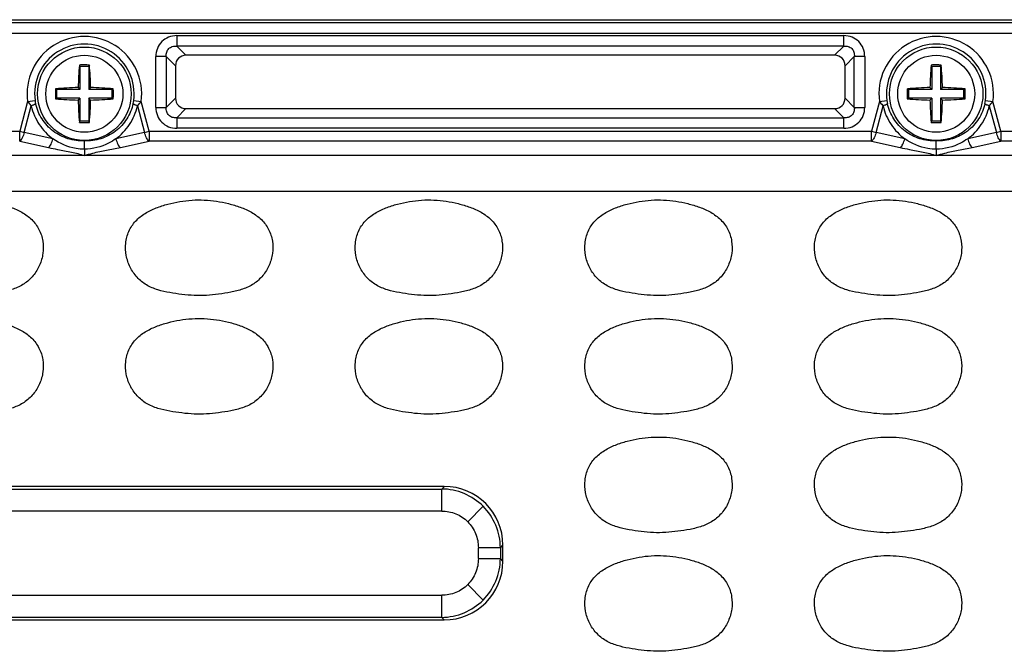
# Model space of a CAD drawing. Units: inches. Extents: x 7872 to 15327, y 2419 to 3919.
# Drawn here: x 12371 to 12437, y 3215 to 3258 of the extents above; entities that cross this region are included whole.
import ezdxf

# ---------------------------------------------------------------- set-up
doc = ezdxf.new("R2010")
doc.units = ezdxf.units.IN

msp = doc.modelspace()

# ---------------------------------------------------------------- linework, layer by layer
at = {"color": 7, "linetype": 'Continuous'}
for p, q in [((12243.027, 3257.656), (12507.528, 3257.656)), ((12259.277, 3257.471), (12491.277, 3257.471)), ((12491.277, 3256.724), (12259.277, 3256.724)), ((12381.512, 3256.581), (12426.543, 3256.581)), ((12381.512, 3256.581), (12381.512, 3255.877)), ((12426.543, 3255.877), (12426.543, 3256.581)), ((12426.543, 3255.877), (12381.512, 3255.877)), ((12382.133, 3255.256), (12381.512, 3255.877)), ((12426.543, 3255.877), (12425.922, 3255.256)), ((12380.807, 3255.172), (12380.102, 3255.172)), ((12380.102, 3251.741), (12380.102, 3255.172)), ((12380.807, 3255.172), (12381.428, 3254.551)), ((12380.807, 3255.172), (12380.807, 3251.741)), ((12425.922, 3255.256), (12382.133, 3255.256)), ((12426.627, 3254.551), (12427.248, 3255.172)), ((12427.248, 3251.741), (12427.248, 3255.172)), ((12427.953, 3255.172), (12427.248, 3255.172)), ((12427.953, 3255.172), (12427.953, 3251.741)), ((12374.94, 3254.597), (12374.977, 3254.506)), ((12375.577, 3254.506), (12374.977, 3254.506)), ((12374.977, 3254.506), (12374.977, 3252.956)), ((12375.615, 3254.597), (12375.577, 3254.506)), ((12375.577, 3254.506), (12375.577, 3252.956)), ((12381.428, 3254.551), (12381.428, 3252.362)), ((12426.627, 3252.362), (12426.627, 3254.551)), ((12432.44, 3254.597), (12432.477, 3254.506)), ((12432.477, 3254.506), (12432.477, 3252.956)), ((12433.077, 3254.506), (12432.477, 3254.506)), ((12433.115, 3254.597), (12433.077, 3254.506)), ((12433.077, 3254.506), (12433.077, 3252.956)), ((12373.328, 3252.993), (12373.427, 3252.956)), ((12374.977, 3252.956), (12373.427, 3252.956)), ((12373.427, 3252.356), (12373.427, 3252.956)), ((12374.855, 3253.079), (12374.977, 3252.956)), ((12375.7, 3253.079), (12375.577, 3252.956)), ((12377.127, 3252.956), (12375.577, 3252.956)), ((12377.227, 3252.993), (12377.127, 3252.956)), ((12377.127, 3252.956), (12377.127, 3252.356)), ((12430.828, 3252.993), (12430.927, 3252.956)), ((12430.927, 3252.356), (12430.927, 3252.956)), ((12432.477, 3252.956), (12430.927, 3252.956)), ((12432.355, 3253.079), (12432.477, 3252.956)), ((12433.2, 3253.079), (12433.077, 3252.956)), ((12434.627, 3252.956), (12433.077, 3252.956)), ((12434.727, 3252.993), (12434.627, 3252.956)), ((12434.627, 3252.956), (12434.627, 3252.356)), ((12371.445, 3252.134), (12370.91, 3250.134)), ((12371.445, 3252.134), (12371.949, 3252.203)), ((12373.328, 3252.32), (12373.427, 3252.356)), ((12374.977, 3252.356), (12373.427, 3252.356)), ((12374.855, 3252.234), (12374.977, 3252.356)), ((12374.977, 3252.356), (12374.977, 3250.806)), ((12377.127, 3252.356), (12375.577, 3252.356)), ((12375.7, 3252.234), (12375.577, 3252.356)), ((12375.577, 3252.356), (12375.577, 3250.806)), ((12377.227, 3252.32), (12377.127, 3252.356)), ((12378.606, 3252.203), (12379.109, 3252.134)), ((12379.645, 3250.134), (12379.109, 3252.134)), ((12381.428, 3252.362), (12380.807, 3251.741)), ((12427.248, 3251.741), (12426.627, 3252.362)), ((12428.945, 3252.134), (12428.41, 3250.134)), ((12428.945, 3252.134), (12429.449, 3252.203)), ((12430.828, 3252.32), (12430.927, 3252.356)), ((12432.477, 3252.356), (12430.927, 3252.356)), ((12432.355, 3252.234), (12432.477, 3252.356)), ((12432.477, 3252.356), (12432.477, 3250.806)), ((12433.2, 3252.234), (12433.077, 3252.356)), ((12433.077, 3252.356), (12433.077, 3250.806)), ((12434.627, 3252.356), (12433.077, 3252.356)), ((12434.727, 3252.32), (12434.627, 3252.356)), ((12436.106, 3252.203), (12436.609, 3252.134)), ((12437.145, 3250.134), (12436.609, 3252.134)), ((12371.216, 3250.052), (12371.695, 3251.842)), ((12378.859, 3251.842), (12379.339, 3250.052)), ((12380.102, 3251.741), (12380.807, 3251.741)), ((12381.512, 3251.036), (12382.133, 3251.657)), ((12382.133, 3251.657), (12425.922, 3251.657)), ((12425.922, 3251.657), (12426.543, 3251.036)), ((12427.248, 3251.741), (12427.953, 3251.741)), ((12428.716, 3250.052), (12429.195, 3251.842)), ((12436.359, 3251.842), (12436.839, 3250.052)), ((12374.94, 3250.715), (12374.977, 3250.806)), ((12375.577, 3250.806), (12374.977, 3250.806)), ((12375.615, 3250.715), (12375.577, 3250.806)), ((12381.512, 3251.036), (12426.543, 3251.036)), ((12381.512, 3251.036), (12381.512, 3250.331)), ((12426.543, 3250.331), (12426.543, 3251.036)), ((12432.44, 3250.715), (12432.477, 3250.806)), ((12433.077, 3250.806), (12432.477, 3250.806)), ((12433.115, 3250.715), (12433.077, 3250.806)), ((12322.145, 3250.134), (12370.91, 3250.134)), ((12370.91, 3250.134), (12371.216, 3250.052)), ((12370.91, 3249.454), (12370.91, 3250.134)), ((12379.339, 3250.052), (12379.645, 3250.134)), ((12379.645, 3250.134), (12428.41, 3250.134)), ((12379.645, 3250.134), (12379.645, 3249.454)), ((12426.543, 3250.331), (12381.512, 3250.331)), ((12428.41, 3249.454), (12428.41, 3250.134)), ((12428.41, 3250.134), (12428.716, 3250.052)), ((12436.839, 3250.052), (12437.145, 3250.134)), ((12437.145, 3250.134), (12437.145, 3249.454)), ((12437.145, 3250.134), (12482.544, 3250.134)), ((12370.91, 3249.454), (12372.846, 3249.023)), ((12373.152, 3249.621), (12371.216, 3250.052)), ((12379.339, 3250.052), (12377.403, 3249.621)), ((12377.709, 3249.023), (12379.645, 3249.454)), ((12428.41, 3249.454), (12379.645, 3249.454)), ((12428.41, 3249.454), (12430.346, 3249.023)), ((12430.652, 3249.621), (12428.716, 3250.052)), ((12436.839, 3250.052), (12434.903, 3249.621)), ((12435.209, 3249.023), (12437.145, 3249.454)), ((12482.544, 3249.454), (12437.145, 3249.454)), ((12432.777, 3248.492), (12317.777, 3248.492)), ((12481.58, 3248.49), (12432.777, 3248.492)), ((12483.687, 3246.066), (12269.368, 3246.066)), ((12399.566, 3226.156), (12350.988, 3226.156)), ((12351.158, 3225.986), (12399.396, 3225.986)), ((12399.566, 3226.156), (12399.396, 3225.986)), ((12399.396, 3224.501), (12399.396, 3225.986)), ((12399.396, 3224.501), (12351.158, 3224.501)), ((12402.19, 3224.819), (12401.15, 3223.779)), ((12403.358, 3222.025), (12403.527, 3222.195)), ((12403.527, 3221.117), (12403.527, 3222.195)), ((12401.872, 3221.287), (12401.872, 3222.025)), ((12403.358, 3222.025), (12401.872, 3222.025)), ((12403.358, 3222.025), (12403.358, 3221.287)), ((12401.872, 3221.287), (12403.358, 3221.287)), ((12403.527, 3221.117), (12403.358, 3221.287)), ((12402.19, 3218.493), (12401.15, 3219.534)), ((12351.158, 3218.812), (12399.396, 3218.812)), ((12399.396, 3217.326), (12399.396, 3218.812)), ((12350.988, 3217.156), (12399.566, 3217.156)), ((12399.396, 3217.326), (12351.158, 3217.326)), ((12399.396, 3217.326), (12399.566, 3217.156))]:
    msp.add_line(p, q, dxfattribs=at)
for centre, radius in [((12375.277, 3252.656), 3.155), ((12432.777, 3252.656), 3.155), ((12375.277, 3252.656), 2.6), ((12432.777, 3252.656), 2.6)]:
    msp.add_circle(centre, radius, dxfattribs=at)
for centre, radius, start, end in [((12375.277, 3252.656), 3.867, 352.24297, 187.75703), ((12432.777, 3252.656), 3.867, 352.24297, 187.75703), ((12375.277, 3252.656), 3.359, 352.24297, 187.75703), ((12432.777, 3252.656), 3.359, 352.24297, 187.75703), ((12401.58, 3252.341), 26.735, 175.15856, 178.41881), ((12375.277, 3243.581), 11.022, 90.00018, 91.75321), ((12375.277, 3243.578), 11.024, 88.24711, 89.99977), ((12349.048, 3252.345), 26.662, 1.57659, 4.84576), ((12459.08, 3252.341), 26.735, 175.15856, 178.41881), ((12432.777, 3243.581), 11.022, 90.00018, 91.75321), ((12432.777, 3243.578), 11.024, 88.24711, 89.99977), ((12406.548, 3252.345), 26.662, 1.57659, 4.84576), ((12383.419, 3252.656), 10.097, 178.09047, 181.90953), ((12375.588, 3226.443), 26.645, 91.5759, 94.8654), ((12374.962, 3226.362), 26.727, 85.13948, 88.41889), ((12367.136, 3252.656), 10.097, 358.09047, 1.90953), ((12440.919, 3252.656), 10.097, 178.09047, 181.90953), ((12433.088, 3226.443), 26.645, 91.5759, 94.8654), ((12432.462, 3226.362), 26.727, 85.13948, 88.41889), ((12424.636, 3252.656), 10.097, 358.09047, 1.90953), ((12374.419, 3252.536), 2.493, 187.6796, 192.47195), ((12375.592, 3278.951), 26.727, 265.13948, 268.41889), ((12401.507, 3252.967), 26.662, 181.57659, 184.84576), ((12348.975, 3252.972), 26.735, 355.15856, 358.41881), ((12374.967, 3278.869), 26.645, 271.57591, 274.8654), ((12376.136, 3252.536), 2.493, 347.52805, 352.3204), ((12431.919, 3252.536), 2.493, 187.6796, 192.47195), ((12433.092, 3278.951), 26.727, 265.13948, 268.41889), ((12459.007, 3252.967), 26.662, 181.57659, 184.84576), ((12406.475, 3252.972), 26.735, 355.15856, 358.41881), ((12432.467, 3278.869), 26.645, 271.57591, 274.8654), ((12433.636, 3252.536), 2.493, 347.52805, 352.3204), ((12375.277, 3261.734), 11.024, 268.24711, 269.99977), ((12375.277, 3261.732), 11.022, 270.00018, 271.75321), ((12432.777, 3261.734), 11.024, 268.24711, 269.99977), ((12432.777, 3261.732), 11.022, 270.00018, 271.75321)]:
    msp.add_arc(centre, radius, start, end, dxfattribs=at)
for centre, major_axis, ratio, start_param, end_param in [((12382.226, 3254.457), (0.596, -0.596), 0.889126, 2.414818, 3.868368), ((12425.829, 3254.457), (-0.596, -0.596), 0.889126, 2.414818, 3.868368), ((12382.226, 3252.455), (0.596, 0.596), 0.889126, 2.414818, 3.868368), ((12425.829, 3252.455), (-0.596, 0.596), 0.889126, 2.414818, 3.868368), ((12399.488, 3222.117), (-2.884, -2.884), 0.980815, 2.36588, 3.917306), ((12399.488, 3221.196), (-2.884, 2.884), 0.980815, 2.36588, 3.917306)]:
    msp.add_ellipse(centre, major_axis=major_axis, ratio=ratio, start_param=start_param, end_param=end_param, dxfattribs=at)
for points, knots in [([(12381.512, 3256.581), (12381.325, 3256.581), (12380.952, 3256.514), (12380.479, 3256.205), (12380.169, 3255.732), (12380.102, 3255.359), (12380.102, 3255.172)], [0, 0, 0, 0, 0.253762, 0.5, 0.746238, 1, 1, 1, 1]), ([(12427.953, 3255.172), (12427.953, 3255.359), (12427.885, 3255.732), (12427.576, 3256.205), (12427.103, 3256.514), (12426.73, 3256.581), (12426.543, 3256.581)], [0, 0, 0, 0, 0.253762, 0.5, 0.746238, 1, 1, 1, 1]), ([(12380.807, 3255.172), (12380.798, 3255.272), (12380.812, 3255.469), (12380.96, 3255.724), (12381.215, 3255.872), (12381.412, 3255.886), (12381.512, 3255.877)], [0, 0, 0, 0, 0.261148, 0.5, 0.738852, 1, 1, 1, 1]), ([(12426.543, 3255.877), (12426.643, 3255.886), (12426.84, 3255.872), (12427.095, 3255.724), (12427.243, 3255.469), (12427.257, 3255.272), (12427.248, 3255.172)], [0, 0, 0, 0, 0.261148, 0.5, 0.738852, 1, 1, 1, 1]), ([(12371.445, 3252.134), (12371.464, 3252.11), (12371.544, 3252.009), (12371.629, 3251.913), (12371.695, 3251.842)], [0, 0, 0, 0, 0.242273, 1, 1, 1, 1]), ([(12378.859, 3251.842), (12378.882, 3251.866), (12378.969, 3251.961), (12379.051, 3252.059), (12379.109, 3252.134)], [0, 0, 0, 0, 0.258665, 1, 1, 1, 1]), ([(12428.945, 3252.134), (12428.964, 3252.11), (12429.044, 3252.009), (12429.129, 3251.913), (12429.195, 3251.842)], [0, 0, 0, 0, 0.242273, 1, 1, 1, 1]), ([(12436.359, 3251.842), (12436.382, 3251.866), (12436.469, 3251.961), (12436.551, 3252.059), (12436.609, 3252.134)], [0, 0, 0, 0, 0.258665, 1, 1, 1, 1]), ([(12371.985, 3251.998), (12371.983, 3251.984), (12371.954, 3251.954), (12371.86, 3251.897), (12371.766, 3251.864), (12371.695, 3251.842)], [0, 0, 0, 0, 0.124256, 0.339875, 1, 1, 1, 1]), ([(12371.695, 3251.842), (12371.742, 3251.615), (12371.887, 3251.175), (12372.213, 3250.571), (12372.637, 3250.044), (12372.975, 3249.752), (12373.152, 3249.621)], [0, 0, 0, 0, 0.256369, 0.508496, 0.755969, 1, 1, 1, 1]), ([(12375.277, 3249.479), (12374.906, 3249.462), (12374.149, 3249.56), (12373.135, 3250.085), (12372.36, 3250.925), (12372.067, 3251.632), (12371.985, 3251.998)], [0, 0, 0, 0, 0.249314, 0.499165, 0.749438, 1, 1, 1, 1]), ([(12378.569, 3251.998), (12378.488, 3251.632), (12378.194, 3250.925), (12377.419, 3250.085), (12376.406, 3249.56), (12375.649, 3249.462), (12375.277, 3249.479)], [0, 0, 0, 0, 0.250562, 0.500835, 0.750686, 1, 1, 1, 1]), ([(12377.403, 3249.621), (12377.58, 3249.752), (12377.918, 3250.044), (12378.342, 3250.571), (12378.668, 3251.175), (12378.812, 3251.615), (12378.859, 3251.842)], [0, 0, 0, 0, 0.244034, 0.491503, 0.743632, 1, 1, 1, 1]), ([(12378.859, 3251.842), (12378.789, 3251.864), (12378.695, 3251.897), (12378.601, 3251.954), (12378.572, 3251.984), (12378.569, 3251.998)], [0, 0, 0, 0, 0.660125, 0.875744, 1, 1, 1, 1]), ([(12380.102, 3251.741), (12380.102, 3251.554), (12380.169, 3251.181), (12380.479, 3250.707), (12380.952, 3250.398), (12381.325, 3250.331), (12381.512, 3250.331)], [0, 0, 0, 0, 0.253762, 0.5, 0.746238, 1, 1, 1, 1]), ([(12381.512, 3251.036), (12381.412, 3251.026), (12381.215, 3251.04), (12380.96, 3251.189), (12380.812, 3251.444), (12380.798, 3251.641), (12380.807, 3251.741)], [0, 0, 0, 0, 0.261148, 0.5, 0.738852, 1, 1, 1, 1]), ([(12426.543, 3250.331), (12426.73, 3250.331), (12427.103, 3250.398), (12427.576, 3250.707), (12427.885, 3251.181), (12427.953, 3251.554), (12427.953, 3251.741)], [0, 0, 0, 0, 0.253762, 0.5, 0.746238, 1, 1, 1, 1]), ([(12427.248, 3251.741), (12427.257, 3251.641), (12427.243, 3251.444), (12427.095, 3251.189), (12426.84, 3251.04), (12426.643, 3251.026), (12426.543, 3251.036)], [0, 0, 0, 0, 0.261148, 0.5, 0.738852, 1, 1, 1, 1]), ([(12429.485, 3251.998), (12429.483, 3251.984), (12429.454, 3251.954), (12429.36, 3251.897), (12429.266, 3251.864), (12429.195, 3251.842)], [0, 0, 0, 0, 0.124256, 0.339875, 1, 1, 1, 1]), ([(12429.195, 3251.842), (12429.242, 3251.615), (12429.387, 3251.175), (12429.713, 3250.571), (12430.137, 3250.044), (12430.475, 3249.752), (12430.652, 3249.621)], [0, 0, 0, 0, 0.256369, 0.508496, 0.755969, 1, 1, 1, 1]), ([(12432.777, 3249.479), (12432.406, 3249.462), (12431.649, 3249.56), (12430.635, 3250.085), (12429.86, 3250.925), (12429.567, 3251.632), (12429.485, 3251.998)], [0, 0, 0, 0, 0.249314, 0.499165, 0.749438, 1, 1, 1, 1]), ([(12436.069, 3251.998), (12435.988, 3251.632), (12435.694, 3250.925), (12434.919, 3250.085), (12433.906, 3249.56), (12433.149, 3249.462), (12432.777, 3249.479)], [0, 0, 0, 0, 0.250562, 0.500835, 0.750686, 1, 1, 1, 1]), ([(12434.903, 3249.621), (12435.08, 3249.752), (12435.418, 3250.044), (12435.842, 3250.571), (12436.168, 3251.175), (12436.312, 3251.615), (12436.359, 3251.842)], [0, 0, 0, 0, 0.244034, 0.491503, 0.743632, 1, 1, 1, 1]), ([(12436.359, 3251.842), (12436.289, 3251.864), (12436.195, 3251.897), (12436.101, 3251.954), (12436.072, 3251.984), (12436.069, 3251.998)], [0, 0, 0, 0, 0.660125, 0.875744, 1, 1, 1, 1]), ([(12371.216, 3250.052), (12371.187, 3249.928), (12371.114, 3249.713), (12370.987, 3249.516), (12370.91, 3249.454)], [0, 0, 0, 0, 0.563134, 1, 1, 1, 1]), ([(12372.846, 3249.023), (12372.923, 3249.085), (12373.05, 3249.282), (12373.123, 3249.497), (12373.152, 3249.621)], [0, 0, 0, 0, 0.436641, 1, 1, 1, 1]), ([(12375.277, 3248.913), (12375.088, 3248.916), (12374.338, 3248.991), (12373.609, 3249.291), (12373.152, 3249.621)], [0, 0, 0, 0, 0.251259, 1, 1, 1, 1]), ([(12377.403, 3249.621), (12377.249, 3249.51), (12376.603, 3249.119), (12375.84, 3248.923), (12375.277, 3248.913)], [0, 0, 0, 0, 0.25242, 1, 1, 1, 1]), ([(12375.277, 3248.913), (12375.277, 3248.983), (12375.276, 3249.172), (12375.278, 3249.361), (12375.277, 3249.479)], [0, 0, 0, 0, 0.370925, 1, 1, 1, 1]), ([(12377.403, 3249.621), (12377.431, 3249.497), (12377.505, 3249.282), (12377.632, 3249.085), (12377.709, 3249.023)], [0, 0, 0, 0, 0.563359, 1, 1, 1, 1]), ([(12379.645, 3249.454), (12379.568, 3249.516), (12379.441, 3249.713), (12379.368, 3249.928), (12379.339, 3250.052)], [0, 0, 0, 0, 0.436866, 1, 1, 1, 1]), ([(12428.716, 3250.052), (12428.687, 3249.928), (12428.614, 3249.713), (12428.487, 3249.516), (12428.41, 3249.454)], [0, 0, 0, 0, 0.563134, 1, 1, 1, 1]), ([(12430.346, 3249.023), (12430.423, 3249.085), (12430.55, 3249.282), (12430.623, 3249.497), (12430.652, 3249.621)], [0, 0, 0, 0, 0.436641, 1, 1, 1, 1]), ([(12432.777, 3248.913), (12432.588, 3248.916), (12431.838, 3248.991), (12431.109, 3249.291), (12430.652, 3249.621)], [0, 0, 0, 0, 0.251259, 1, 1, 1, 1]), ([(12434.903, 3249.621), (12434.749, 3249.51), (12434.103, 3249.119), (12433.34, 3248.923), (12432.777, 3248.913)], [0, 0, 0, 0, 0.25242, 1, 1, 1, 1]), ([(12432.777, 3248.913), (12432.777, 3248.983), (12432.776, 3249.172), (12432.778, 3249.361), (12432.777, 3249.479)], [0, 0, 0, 0, 0.370925, 1, 1, 1, 1]), ([(12434.903, 3249.621), (12434.931, 3249.497), (12435.005, 3249.282), (12435.132, 3249.085), (12435.209, 3249.023)], [0, 0, 0, 0, 0.563359, 1, 1, 1, 1]), ([(12437.145, 3249.454), (12437.068, 3249.516), (12436.941, 3249.713), (12436.868, 3249.928), (12436.839, 3250.052)], [0, 0, 0, 0, 0.436866, 1, 1, 1, 1]), ([(12372.846, 3249.023), (12373.055, 3248.985), (12373.574, 3248.883), (12374.392, 3248.74), (12374.99, 3248.58), (12375.277, 3248.492)], [0, 0, 0, 0, 0.255744, 0.638093, 1, 1, 1, 1]), ([(12375.277, 3248.913), (12375.279, 3248.831), (12375.279, 3248.69), (12375.275, 3248.55), (12375.277, 3248.492)], [0, 0, 0, 0, 0.586947, 1, 1, 1, 1]), ([(12375.277, 3248.492), (12375.466, 3248.55), (12375.959, 3248.691), (12376.775, 3248.846), (12377.396, 3248.965), (12377.709, 3249.023)], [0, 0, 0, 0, 0.238335, 0.616268, 1, 1, 1, 1]), ([(12430.346, 3249.023), (12430.555, 3248.985), (12431.074, 3248.883), (12431.892, 3248.74), (12432.49, 3248.58), (12432.777, 3248.492)], [0, 0, 0, 0, 0.255744, 0.638093, 1, 1, 1, 1]), ([(12432.777, 3248.913), (12432.779, 3248.831), (12432.779, 3248.69), (12432.775, 3248.55), (12432.777, 3248.492)], [0, 0, 0, 0, 0.586947, 1, 1, 1, 1]), ([(12432.777, 3248.492), (12432.966, 3248.55), (12433.459, 3248.691), (12434.275, 3248.846), (12434.896, 3248.965), (12435.209, 3249.023)], [0, 0, 0, 0, 0.238335, 0.616268, 1, 1, 1, 1]), ([(12381.86, 3239.116), (12381.586, 3239.15), (12381.039, 3239.229), (12380.227, 3239.404), (12379.454, 3239.722), (12378.8, 3240.25), (12378.332, 3240.946), (12378.066, 3241.739), (12378.028, 3242.577), (12378.24, 3243.39), (12378.702, 3244.094), (12379.363, 3244.61), (12380.113, 3244.972), (12381.169, 3245.303), (12382.538, 3245.541), (12383.652, 3245.489), (12384.198, 3245.406)], [0, 0, 0, 0, 0.06261, 0.125198, 0.187722, 0.25015, 0.312582, 0.375017, 0.437428, 0.499826, 0.562214, 0.624699, 0.687267, 0.749869, 0.874942, 1, 1, 1, 1]), ([(12397.36, 3239.116), (12397.086, 3239.15), (12396.539, 3239.229), (12395.727, 3239.404), (12394.954, 3239.722), (12394.3, 3240.25), (12393.832, 3240.946), (12393.566, 3241.739), (12393.528, 3242.577), (12393.74, 3243.39), (12394.202, 3244.094), (12394.863, 3244.61), (12395.613, 3244.972), (12396.669, 3245.303), (12398.038, 3245.541), (12399.152, 3245.489), (12399.698, 3245.406)], [0, 0, 0, 0, 0.06261, 0.125198, 0.187722, 0.25015, 0.312582, 0.375017, 0.437428, 0.499826, 0.562214, 0.624699, 0.687267, 0.749869, 0.874942, 1, 1, 1, 1]), ([(12412.86, 3239.116), (12412.586, 3239.15), (12412.039, 3239.229), (12411.227, 3239.404), (12410.454, 3239.722), (12409.8, 3240.25), (12409.332, 3240.946), (12409.066, 3241.739), (12409.028, 3242.577), (12409.24, 3243.39), (12409.702, 3244.094), (12410.363, 3244.61), (12411.113, 3244.972), (12412.169, 3245.303), (12413.538, 3245.541), (12414.652, 3245.489), (12415.198, 3245.406)], [0, 0, 0, 0, 0.06261, 0.125198, 0.187722, 0.25015, 0.312582, 0.375017, 0.437428, 0.499826, 0.562214, 0.624699, 0.687267, 0.749869, 0.874942, 1, 1, 1, 1]), ([(12428.36, 3239.116), (12428.086, 3239.15), (12427.539, 3239.229), (12426.727, 3239.404), (12425.954, 3239.722), (12425.3, 3240.25), (12424.832, 3240.946), (12424.566, 3241.739), (12424.528, 3242.577), (12424.74, 3243.39), (12425.202, 3244.094), (12425.863, 3244.61), (12426.613, 3244.972), (12427.669, 3245.303), (12429.038, 3245.541), (12430.152, 3245.489), (12430.698, 3245.406)], [0, 0, 0, 0, 0.06261, 0.125198, 0.187722, 0.25015, 0.312582, 0.375017, 0.437428, 0.499826, 0.562214, 0.624699, 0.687267, 0.749869, 0.874942, 1, 1, 1, 1]), ([(12368.698, 3245.406), (12368.971, 3245.365), (12369.513, 3245.255), (12370.309, 3245.021), (12371.069, 3244.682), (12371.75, 3244.196), (12372.254, 3243.522), (12372.508, 3242.721), (12372.513, 3241.883), (12372.284, 3241.078), (12371.85, 3240.362), (12371.227, 3239.799), (12370.468, 3239.447), (12369.66, 3239.253), (12368.841, 3239.129), (12368.016, 3239.04), (12367.186, 3239.031), (12366.635, 3239.083), (12366.36, 3239.116)], [0, 0, 0, 0, 0.062589, 0.125171, 0.187726, 0.250212, 0.312585, 0.374962, 0.437351, 0.499768, 0.562182, 0.624587, 0.687072, 0.749634, 0.812223, 0.874811, 0.9374, 1, 1, 1, 1]), ([(12384.198, 3245.406), (12384.471, 3245.365), (12385.013, 3245.255), (12385.809, 3245.021), (12386.569, 3244.682), (12387.25, 3244.196), (12387.754, 3243.522), (12388.008, 3242.721), (12388.013, 3241.883), (12387.784, 3241.078), (12387.35, 3240.362), (12386.727, 3239.799), (12385.968, 3239.447), (12385.16, 3239.253), (12384.341, 3239.129), (12383.516, 3239.04), (12382.686, 3239.031), (12382.135, 3239.083), (12381.86, 3239.116)], [0, 0, 0, 0, 0.062589, 0.125171, 0.187726, 0.250212, 0.312585, 0.374962, 0.437351, 0.499768, 0.562182, 0.624587, 0.687072, 0.749634, 0.812223, 0.874811, 0.9374, 1, 1, 1, 1]), ([(12399.698, 3245.406), (12399.971, 3245.365), (12400.513, 3245.255), (12401.309, 3245.021), (12402.069, 3244.682), (12402.75, 3244.196), (12403.254, 3243.522), (12403.508, 3242.721), (12403.513, 3241.883), (12403.284, 3241.078), (12402.85, 3240.362), (12402.227, 3239.799), (12401.468, 3239.447), (12400.66, 3239.253), (12399.841, 3239.129), (12399.016, 3239.04), (12398.186, 3239.031), (12397.635, 3239.083), (12397.36, 3239.116)], [0, 0, 0, 0, 0.062589, 0.125171, 0.187726, 0.250212, 0.312585, 0.374962, 0.437351, 0.499768, 0.562182, 0.624587, 0.687072, 0.749634, 0.812223, 0.874811, 0.9374, 1, 1, 1, 1]), ([(12415.198, 3245.406), (12415.471, 3245.365), (12416.013, 3245.255), (12416.809, 3245.021), (12417.569, 3244.682), (12418.25, 3244.196), (12418.754, 3243.522), (12419.008, 3242.721), (12419.013, 3241.883), (12418.784, 3241.078), (12418.35, 3240.362), (12417.727, 3239.799), (12416.968, 3239.447), (12416.16, 3239.253), (12415.341, 3239.129), (12414.516, 3239.04), (12413.686, 3239.031), (12413.135, 3239.083), (12412.86, 3239.116)], [0, 0, 0, 0, 0.062589, 0.125171, 0.187726, 0.250212, 0.312585, 0.374962, 0.437351, 0.499768, 0.562182, 0.624587, 0.687072, 0.749634, 0.812223, 0.874811, 0.9374, 1, 1, 1, 1]), ([(12430.698, 3245.406), (12430.971, 3245.365), (12431.513, 3245.255), (12432.309, 3245.021), (12433.069, 3244.682), (12433.75, 3244.196), (12434.254, 3243.522), (12434.508, 3242.721), (12434.513, 3241.883), (12434.284, 3241.078), (12433.85, 3240.362), (12433.227, 3239.799), (12432.468, 3239.447), (12431.66, 3239.253), (12430.841, 3239.129), (12430.016, 3239.04), (12429.186, 3239.031), (12428.635, 3239.083), (12428.36, 3239.116)], [0, 0, 0, 0, 0.062589, 0.125171, 0.187726, 0.250212, 0.312585, 0.374962, 0.437351, 0.499768, 0.562182, 0.624587, 0.687072, 0.749634, 0.812223, 0.874811, 0.9374, 1, 1, 1, 1]), ([(12381.86, 3231.116), (12381.586, 3231.15), (12381.039, 3231.229), (12380.227, 3231.404), (12379.454, 3231.722), (12378.8, 3232.25), (12378.332, 3232.946), (12378.066, 3233.739), (12378.028, 3234.577), (12378.24, 3235.39), (12378.702, 3236.094), (12379.363, 3236.61), (12380.113, 3236.972), (12381.169, 3237.303), (12382.538, 3237.541), (12383.652, 3237.489), (12384.198, 3237.406)], [0, 0, 0, 0, 0.06261, 0.125198, 0.187722, 0.25015, 0.312582, 0.375017, 0.437428, 0.499826, 0.562214, 0.624699, 0.687267, 0.749869, 0.874942, 1, 1, 1, 1]), ([(12397.36, 3231.116), (12397.086, 3231.15), (12396.539, 3231.229), (12395.727, 3231.404), (12394.954, 3231.722), (12394.3, 3232.25), (12393.832, 3232.946), (12393.566, 3233.739), (12393.528, 3234.577), (12393.74, 3235.39), (12394.202, 3236.094), (12394.863, 3236.61), (12395.613, 3236.972), (12396.669, 3237.303), (12398.038, 3237.541), (12399.152, 3237.489), (12399.698, 3237.406)], [0, 0, 0, 0, 0.06261, 0.125198, 0.187722, 0.25015, 0.312582, 0.375017, 0.437428, 0.499826, 0.562214, 0.624699, 0.687267, 0.749869, 0.874942, 1, 1, 1, 1]), ([(12412.86, 3231.116), (12412.586, 3231.15), (12412.039, 3231.229), (12411.227, 3231.404), (12410.454, 3231.722), (12409.8, 3232.25), (12409.332, 3232.946), (12409.066, 3233.739), (12409.028, 3234.577), (12409.24, 3235.39), (12409.702, 3236.094), (12410.363, 3236.61), (12411.113, 3236.972), (12412.169, 3237.303), (12413.538, 3237.541), (12414.652, 3237.489), (12415.198, 3237.406)], [0, 0, 0, 0, 0.06261, 0.125198, 0.187722, 0.25015, 0.312582, 0.375017, 0.437428, 0.499826, 0.562214, 0.624699, 0.687267, 0.749869, 0.874942, 1, 1, 1, 1]), ([(12428.36, 3231.116), (12428.086, 3231.15), (12427.539, 3231.229), (12426.727, 3231.404), (12425.954, 3231.722), (12425.3, 3232.25), (12424.832, 3232.946), (12424.566, 3233.739), (12424.528, 3234.577), (12424.74, 3235.39), (12425.202, 3236.094), (12425.863, 3236.61), (12426.613, 3236.972), (12427.669, 3237.303), (12429.038, 3237.541), (12430.152, 3237.489), (12430.698, 3237.406)], [0, 0, 0, 0, 0.06261, 0.125198, 0.187722, 0.25015, 0.312582, 0.375017, 0.437428, 0.499826, 0.562214, 0.624699, 0.687267, 0.749869, 0.874942, 1, 1, 1, 1]), ([(12368.698, 3237.406), (12368.971, 3237.365), (12369.513, 3237.255), (12370.309, 3237.021), (12371.069, 3236.682), (12371.75, 3236.196), (12372.254, 3235.522), (12372.508, 3234.721), (12372.513, 3233.883), (12372.284, 3233.078), (12371.85, 3232.362), (12371.227, 3231.799), (12370.468, 3231.447), (12369.66, 3231.253), (12368.841, 3231.129), (12368.016, 3231.04), (12367.186, 3231.031), (12366.635, 3231.083), (12366.36, 3231.116)], [0, 0, 0, 0, 0.062589, 0.125171, 0.187726, 0.250212, 0.312585, 0.374962, 0.437351, 0.499768, 0.562182, 0.624587, 0.687072, 0.749634, 0.812223, 0.874811, 0.9374, 1, 1, 1, 1]), ([(12384.198, 3237.406), (12384.471, 3237.365), (12385.013, 3237.255), (12385.809, 3237.021), (12386.569, 3236.682), (12387.25, 3236.196), (12387.754, 3235.522), (12388.008, 3234.721), (12388.013, 3233.883), (12387.784, 3233.078), (12387.35, 3232.362), (12386.727, 3231.799), (12385.968, 3231.447), (12385.16, 3231.253), (12384.341, 3231.129), (12383.516, 3231.04), (12382.686, 3231.031), (12382.135, 3231.083), (12381.86, 3231.116)], [0, 0, 0, 0, 0.062589, 0.125171, 0.187726, 0.250212, 0.312585, 0.374962, 0.437351, 0.499768, 0.562182, 0.624587, 0.687072, 0.749634, 0.812223, 0.874811, 0.9374, 1, 1, 1, 1]), ([(12399.698, 3237.406), (12399.971, 3237.365), (12400.513, 3237.255), (12401.309, 3237.021), (12402.069, 3236.682), (12402.75, 3236.196), (12403.254, 3235.522), (12403.508, 3234.721), (12403.513, 3233.883), (12403.284, 3233.078), (12402.85, 3232.362), (12402.227, 3231.799), (12401.468, 3231.447), (12400.66, 3231.253), (12399.841, 3231.129), (12399.016, 3231.04), (12398.186, 3231.031), (12397.635, 3231.083), (12397.36, 3231.116)], [0, 0, 0, 0, 0.062589, 0.125171, 0.187726, 0.250212, 0.312585, 0.374962, 0.437351, 0.499768, 0.562182, 0.624587, 0.687072, 0.749634, 0.812223, 0.874811, 0.9374, 1, 1, 1, 1]), ([(12415.198, 3237.406), (12415.471, 3237.365), (12416.013, 3237.255), (12416.809, 3237.021), (12417.569, 3236.682), (12418.25, 3236.196), (12418.754, 3235.522), (12419.008, 3234.721), (12419.013, 3233.883), (12418.784, 3233.078), (12418.35, 3232.362), (12417.727, 3231.799), (12416.968, 3231.447), (12416.16, 3231.253), (12415.341, 3231.129), (12414.516, 3231.04), (12413.686, 3231.031), (12413.135, 3231.083), (12412.86, 3231.116)], [0, 0, 0, 0, 0.062589, 0.125171, 0.187726, 0.250212, 0.312585, 0.374962, 0.437351, 0.499768, 0.562182, 0.624587, 0.687072, 0.749634, 0.812223, 0.874811, 0.9374, 1, 1, 1, 1]), ([(12430.698, 3237.406), (12430.971, 3237.365), (12431.513, 3237.255), (12432.309, 3237.021), (12433.069, 3236.682), (12433.75, 3236.196), (12434.254, 3235.522), (12434.508, 3234.721), (12434.513, 3233.883), (12434.284, 3233.078), (12433.85, 3232.362), (12433.227, 3231.799), (12432.468, 3231.447), (12431.66, 3231.253), (12430.841, 3231.129), (12430.016, 3231.04), (12429.186, 3231.031), (12428.635, 3231.083), (12428.36, 3231.116)], [0, 0, 0, 0, 0.062589, 0.125171, 0.187726, 0.250212, 0.312585, 0.374962, 0.437351, 0.499768, 0.562182, 0.624587, 0.687072, 0.749634, 0.812223, 0.874811, 0.9374, 1, 1, 1, 1]), ([(12412.86, 3223.116), (12412.586, 3223.15), (12412.039, 3223.229), (12411.227, 3223.404), (12410.454, 3223.722), (12409.8, 3224.25), (12409.332, 3224.946), (12409.066, 3225.739), (12409.028, 3226.577), (12409.24, 3227.39), (12409.702, 3228.094), (12410.363, 3228.61), (12411.113, 3228.972), (12412.169, 3229.303), (12413.538, 3229.541), (12414.652, 3229.489), (12415.198, 3229.406)], [0, 0, 0, 0, 0.06261, 0.125198, 0.187722, 0.25015, 0.312582, 0.375017, 0.437428, 0.499826, 0.562214, 0.624699, 0.687267, 0.749869, 0.874942, 1, 1, 1, 1]), ([(12428.36, 3223.116), (12428.086, 3223.15), (12427.539, 3223.229), (12426.727, 3223.404), (12425.954, 3223.722), (12425.3, 3224.25), (12424.832, 3224.946), (12424.566, 3225.739), (12424.528, 3226.577), (12424.74, 3227.39), (12425.202, 3228.094), (12425.863, 3228.61), (12426.613, 3228.972), (12427.669, 3229.303), (12429.038, 3229.541), (12430.152, 3229.489), (12430.698, 3229.406)], [0, 0, 0, 0, 0.06261, 0.125198, 0.187722, 0.25015, 0.312582, 0.375017, 0.437428, 0.499826, 0.562214, 0.624699, 0.687267, 0.749869, 0.874942, 1, 1, 1, 1]), ([(12415.198, 3229.406), (12415.471, 3229.365), (12416.013, 3229.255), (12416.809, 3229.021), (12417.569, 3228.682), (12418.25, 3228.196), (12418.754, 3227.522), (12419.008, 3226.721), (12419.013, 3225.883), (12418.784, 3225.078), (12418.35, 3224.362), (12417.727, 3223.799), (12416.968, 3223.447), (12416.16, 3223.253), (12415.341, 3223.129), (12414.516, 3223.04), (12413.686, 3223.031), (12413.135, 3223.083), (12412.86, 3223.116)], [0, 0, 0, 0, 0.062589, 0.125171, 0.187726, 0.250212, 0.312585, 0.374962, 0.437351, 0.499768, 0.562182, 0.624587, 0.687072, 0.749634, 0.812223, 0.874811, 0.9374, 1, 1, 1, 1]), ([(12430.698, 3229.406), (12430.971, 3229.365), (12431.513, 3229.255), (12432.309, 3229.021), (12433.069, 3228.682), (12433.75, 3228.196), (12434.254, 3227.522), (12434.508, 3226.721), (12434.513, 3225.883), (12434.284, 3225.078), (12433.85, 3224.362), (12433.227, 3223.799), (12432.468, 3223.447), (12431.66, 3223.253), (12430.841, 3223.129), (12430.016, 3223.04), (12429.186, 3223.031), (12428.635, 3223.083), (12428.36, 3223.116)], [0, 0, 0, 0, 0.062589, 0.125171, 0.187726, 0.250212, 0.312585, 0.374962, 0.437351, 0.499768, 0.562182, 0.624587, 0.687072, 0.749634, 0.812223, 0.874811, 0.9374, 1, 1, 1, 1]), ([(12402.19, 3224.819), (12401.827, 3225.183), (12400.948, 3225.773), (12399.911, 3225.983), (12399.396, 3225.986)], [0, 0, 0, 0, 0.499667, 1, 1, 1, 1]), ([(12399.396, 3224.501), (12399.719, 3224.501), (12400.369, 3224.374), (12400.922, 3224.007), (12401.15, 3223.779)], [0, 0, 0, 0, 0.500046, 1, 1, 1, 1]), ([(12403.358, 3222.025), (12403.354, 3222.54), (12403.144, 3223.577), (12402.554, 3224.456), (12402.19, 3224.819)], [0, 0, 0, 0, 0.500333, 1, 1, 1, 1]), ([(12401.15, 3223.779), (12401.378, 3223.551), (12401.745, 3222.998), (12401.872, 3222.348), (12401.872, 3222.025)], [0, 0, 0, 0, 0.499954, 1, 1, 1, 1]), ([(12401.872, 3221.287), (12401.872, 3220.965), (12401.745, 3220.314), (12401.378, 3219.762), (12401.15, 3219.534)], [0, 0, 0, 0, 0.500046, 1, 1, 1, 1]), ([(12402.19, 3218.493), (12402.554, 3218.857), (12403.144, 3219.735), (12403.354, 3220.773), (12403.358, 3221.287)], [0, 0, 0, 0, 0.499667, 1, 1, 1, 1]), ([(12412.86, 3215.116), (12412.586, 3215.15), (12412.039, 3215.229), (12411.227, 3215.404), (12410.454, 3215.722), (12409.8, 3216.25), (12409.332, 3216.946), (12409.066, 3217.739), (12409.028, 3218.577), (12409.24, 3219.39), (12409.702, 3220.094), (12410.363, 3220.61), (12411.113, 3220.972), (12412.169, 3221.303), (12413.538, 3221.541), (12414.652, 3221.489), (12415.198, 3221.406)], [0, 0, 0, 0, 0.06261, 0.125198, 0.187722, 0.25015, 0.312582, 0.375017, 0.437428, 0.499826, 0.562214, 0.624699, 0.687267, 0.749869, 0.874942, 1, 1, 1, 1]), ([(12415.198, 3221.406), (12415.471, 3221.365), (12416.013, 3221.255), (12416.809, 3221.021), (12417.569, 3220.682), (12418.25, 3220.196), (12418.754, 3219.522), (12419.008, 3218.721), (12419.013, 3217.883), (12418.784, 3217.078), (12418.35, 3216.362), (12417.727, 3215.799), (12416.968, 3215.447), (12416.16, 3215.253), (12415.341, 3215.129), (12414.516, 3215.04), (12413.686, 3215.031), (12413.135, 3215.083), (12412.86, 3215.116)], [0, 0, 0, 0, 0.062589, 0.125171, 0.187726, 0.250212, 0.312585, 0.374962, 0.437351, 0.499768, 0.562182, 0.624587, 0.687072, 0.749634, 0.812223, 0.874811, 0.9374, 1, 1, 1, 1]), ([(12428.36, 3215.116), (12428.086, 3215.15), (12427.539, 3215.229), (12426.727, 3215.404), (12425.954, 3215.722), (12425.3, 3216.25), (12424.832, 3216.946), (12424.566, 3217.739), (12424.528, 3218.577), (12424.74, 3219.39), (12425.202, 3220.094), (12425.863, 3220.61), (12426.613, 3220.972), (12427.669, 3221.303), (12429.038, 3221.541), (12430.152, 3221.489), (12430.698, 3221.406)], [0, 0, 0, 0, 0.06261, 0.125198, 0.187722, 0.25015, 0.312582, 0.375017, 0.437428, 0.499826, 0.562214, 0.624699, 0.687267, 0.749869, 0.874942, 1, 1, 1, 1]), ([(12430.698, 3221.406), (12430.971, 3221.365), (12431.513, 3221.255), (12432.309, 3221.021), (12433.069, 3220.682), (12433.75, 3220.196), (12434.254, 3219.522), (12434.508, 3218.721), (12434.513, 3217.883), (12434.284, 3217.078), (12433.85, 3216.362), (12433.227, 3215.799), (12432.468, 3215.447), (12431.66, 3215.253), (12430.841, 3215.129), (12430.016, 3215.04), (12429.186, 3215.031), (12428.635, 3215.083), (12428.36, 3215.116)], [0, 0, 0, 0, 0.062589, 0.125171, 0.187726, 0.250212, 0.312585, 0.374962, 0.437351, 0.499768, 0.562182, 0.624587, 0.687072, 0.749634, 0.812223, 0.874811, 0.9374, 1, 1, 1, 1]), ([(12401.15, 3219.534), (12400.922, 3219.306), (12400.369, 3218.938), (12399.719, 3218.812), (12399.396, 3218.812)], [0, 0, 0, 0, 0.499954, 1, 1, 1, 1]), ([(12399.396, 3217.326), (12399.911, 3217.33), (12400.948, 3217.539), (12401.827, 3218.13), (12402.19, 3218.493)], [0, 0, 0, 0, 0.500333, 1, 1, 1, 1])]:
    msp.add_open_spline(points, degree=3, knots=knots, dxfattribs=at)

doc.saveas('drawing.dxf')
